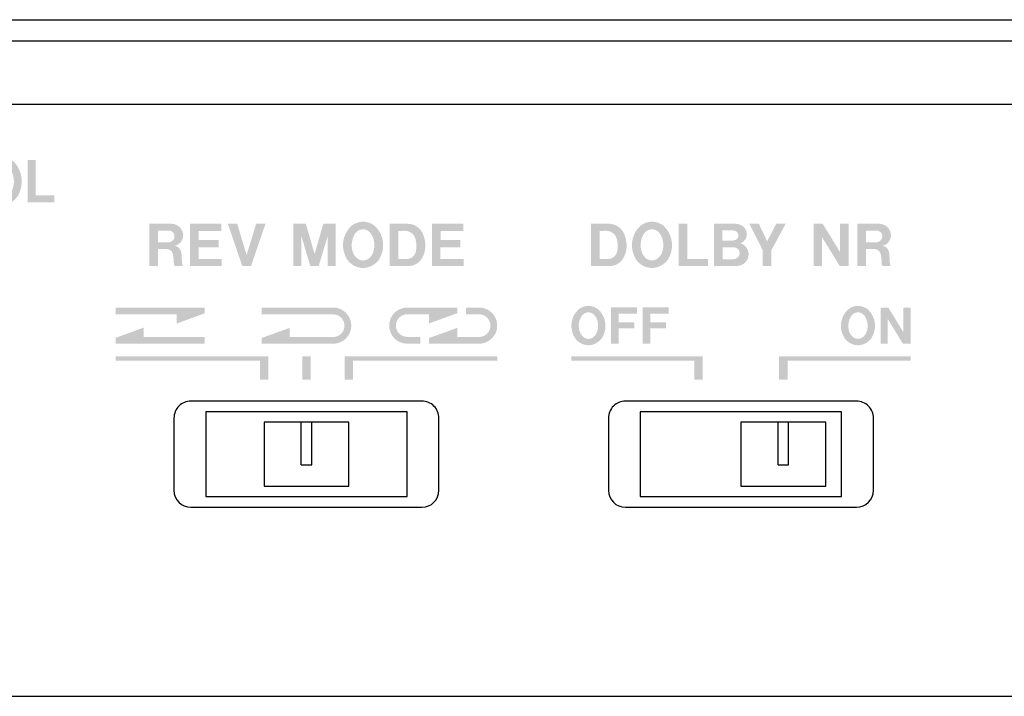
# Model space of a CAD drawing. Extents: x 6 to 186, y 55 to 220.
# Drawn here: x 84 to 101, y 171 to 183 of the extents above; entities that cross this region are included whole.
import ezdxf

# ---------------------------------------------------------------- set-up
doc = ezdxf.new("R2010")
doc.units = 0
doc.header["$MEASUREMENT"] = 0
doc.layers.add('LY_10', color=96, linetype='Continuous')

# ---------------------------------------------------------------- blocks, each defined once
blk = doc.blocks.new('AI9-BLK703')
at = {"layer": 'LY_10'}
blk.add_hatch(color=7, dxfattribs=at).paths.add_polyline_path([(1.339, 0.205), (1.339, 0.13), (-1.19, 0.13), (-1.19, -0.205), (-1.339, -0.205), (-1.339, 0.205)])
blk = doc.blocks.new('AI9-BLK702')
at = {"layer": 'LY_10'}
blk.add_hatch(color=7, dxfattribs=at).paths.add_polyline_path([(0.075, -0.205), (-0.075, -0.205), (-0.075, 0.205), (0.075, 0.205)])
blk = doc.blocks.new('AI9-BLK701')
at = {"layer": 'LY_10'}
blk.add_hatch(color=7, dxfattribs=at).paths.add_polyline_path([(1.339, 0.205), (1.339, -0.205), (1.191, -0.205), (1.191, 0.13), (-1.339, 0.13), (-1.339, 0.205)])
blk = doc.blocks.new('AI9-BLK700')
at = {"layer": 'LY_10'}
blk.add_hatch(color=7, dxfattribs=at).paths.add_polyline_path([(-1.005, 0.13), (-1.005, -0.205), (-1.153, -0.205), (-1.153, 0.205), (1.153, 0.205), (1.153, 0.13)])
blk = doc.blocks.new('AI9-BLK699')
at = {"layer": 'LY_10'}
blk.add_hatch(color=7, dxfattribs=at).paths.add_polyline_path([(1.004, 0.13), (-1.153, 0.13), (-1.153, 0.205), (1.153, 0.205), (1.153, -0.205), (1.004, -0.205)])
blk = doc.blocks.new('AI9-BLK698')
at = {"layer": 'LY_10'}
h = blk.add_hatch(color=7, dxfattribs=at)
edge = h.paths.add_edge_path()
edge.add_spline(control_points=[(-0.765, -0.317), (-0.765, -0.317), (-0.765, -0.217), (-0.765, -0.217), (-0.765, -0.217), (-0.273, -0.04), (-0.273, -0.04), (-0.273, -0.04), (-0.273, -0.199), (-0.273, -0.199), (-0.273, -0.199), (0.492, -0.199), (0.492, -0.199), (0.562, -0.199), (0.627, -0.161), (0.662, -0.099), (0.697, -0.039), (0.697, 0.037), (0.662, 0.098), (0.627, 0.159), (0.562, 0.197), (0.492, 0.197), (0.492, 0.197), (-0.765, 0.197), (-0.765, 0.197), (-0.765, 0.197), (-0.765, 0.317), (-0.765, 0.317), (-0.765, 0.317), (0.492, 0.317), (0.492, 0.317), (0.604, 0.317), (0.708, 0.256), (0.765, 0.159), (0.822, 0.061), (0.822, -0.061), (0.765, -0.159), (0.708, -0.257), (0.604, -0.317), (0.492, -0.317), (0.492, -0.317), (-0.765, -0.317), (-0.765, -0.317)], knot_values=[0, 0, 0, 0, 1, 1, 1, 2, 2, 2, 3, 3, 3, 4, 4, 4, 5, 5, 5, 6, 6, 6, 7, 7, 7, 8, 8, 8, 9, 9, 9, 10, 10, 10, 11, 11, 11, 12, 12, 12, 13, 13, 13, 14, 14, 14, 14], degree=3, periodic=0)

msp = doc.modelspace()

# ---------------------------------------------------------------- hatches: boundary and pattern name
at = {"layer": 'LY_10'}
h = msp.add_hatch(color=7, dxfattribs=at)
edge = h.paths.add_edge_path(flags=16)
edge.add_spline(control_points=[(76.797, 180.862), (76.797, 180.862), (76.797, 180.114), (76.797, 180.114), (76.797, 180.114), (76.932, 180.114), (76.932, 180.114), (76.932, 180.114), (76.932, 180.374), (76.932, 180.374), (76.932, 180.374), (77.107, 180.379), (77.107, 180.379), (77.204, 180.381), (77.286, 180.461), (77.3, 180.567), (77.307, 180.611), (77.305, 180.654), (77.293, 180.694), (77.269, 180.787), (77.195, 180.854), (77.109, 180.86), (77.08, 180.861), (77.051, 180.862), (77.022, 180.862), (77.022, 180.862), (76.797, 180.862), (76.797, 180.862)], knot_values=[0, 0, 0, 0, 1, 1, 1, 2, 2, 2, 3, 3, 3, 4, 4, 4, 5, 5, 5, 6, 6, 6, 7, 7, 7, 8, 8, 8, 9, 9, 9, 9], degree=3, periodic=0)
edge = h.paths.add_edge_path(flags=16)
edge.add_spline(control_points=[(76.932, 180.738), (76.932, 180.738), (77.059, 180.738), (77.059, 180.738), (77.094, 180.738), (77.127, 180.721), (77.148, 180.69), (77.166, 180.665), (77.174, 180.634), (77.17, 180.603), (77.167, 180.572), (77.152, 180.543), (77.13, 180.524), (77.111, 180.511), (77.09, 180.503), (77.067, 180.5), (77.067, 180.5), (76.932, 180.5), (76.932, 180.5), (76.932, 180.5), (76.932, 180.738), (76.932, 180.738)], knot_values=[0, 0, 0, 0, 1, 1, 1, 2, 2, 2, 3, 3, 3, 4, 4, 4, 5, 5, 5, 6, 6, 6, 7, 7, 7, 7], degree=3, periodic=0)
edge = h.paths.add_edge_path(flags=16)
edge.add_spline(control_points=[(77.401, 180.859), (77.401, 180.859), (77.401, 180.114), (77.401, 180.114), (77.401, 180.114), (77.54, 180.114), (77.54, 180.114), (77.54, 180.114), (77.54, 180.859), (77.54, 180.859), (77.54, 180.859), (77.401, 180.859), (77.401, 180.859)], knot_values=[0, 0, 0, 0, 1, 1, 1, 2, 2, 2, 3, 3, 3, 4, 4, 4, 4], degree=3, periodic=0)
edge = h.paths.add_edge_path(flags=16)
edge.add_spline(control_points=[(77.64, 180.861), (77.64, 180.861), (77.64, 180.731), (77.64, 180.731), (77.64, 180.731), (77.848, 180.731), (77.848, 180.731), (77.848, 180.731), (77.848, 180.114), (77.848, 180.114), (77.848, 180.114), (77.985, 180.114), (77.985, 180.114), (77.985, 180.114), (77.985, 180.731), (77.985, 180.731), (77.985, 180.731), (78.192, 180.731), (78.192, 180.731), (78.192, 180.731), (78.192, 180.861), (78.192, 180.861), (78.192, 180.861), (77.64, 180.861), (77.64, 180.861)], knot_values=[0, 0, 0, 0, 1, 1, 1, 2, 2, 2, 3, 3, 3, 4, 4, 4, 5, 5, 5, 6, 6, 6, 7, 7, 7, 8, 8, 8, 8], degree=3, periodic=0)
edge = h.paths.add_edge_path(flags=16)
edge.add_spline(control_points=[(78.816, 180.628), (78.808, 180.733), (78.746, 180.825), (78.657, 180.863), (78.571, 180.9), (78.475, 180.897), (78.391, 180.855), (78.314, 180.819), (78.255, 180.745), (78.229, 180.656), (78.2, 180.552), (78.198, 180.441), (78.225, 180.335), (78.254, 180.222), (78.334, 180.133), (78.436, 180.1), (78.503, 180.08), (78.573, 180.08), (78.639, 180.103), (78.74, 180.134), (78.812, 180.234), (78.821, 180.351), (78.821, 180.351), (78.681, 180.351), (78.681, 180.351), (78.678, 180.32), (78.666, 180.291), (78.648, 180.267), (78.616, 180.231), (78.57, 180.211), (78.524, 180.213), (78.477, 180.216), (78.434, 180.24), (78.405, 180.282), (78.38, 180.316), (78.362, 180.358), (78.353, 180.402), (78.345, 180.447), (78.342, 180.494), (78.346, 180.541), (78.349, 180.592), (78.366, 180.641), (78.392, 180.682), (78.428, 180.738), (78.488, 180.768), (78.549, 180.761), (78.615, 180.755), (78.669, 180.701), (78.68, 180.628), (78.68, 180.628), (78.816, 180.628), (78.816, 180.628)], knot_values=[0, 0, 0, 0, 1, 1, 1, 2, 2, 2, 3, 3, 3, 4, 4, 4, 5, 5, 5, 6, 6, 6, 7, 7, 7, 8, 8, 8, 9, 9, 9, 10, 10, 10, 11, 11, 11, 12, 12, 12, 13, 13, 13, 14, 14, 14, 15, 15, 15, 16, 16, 16, 17, 17, 17, 17], degree=3, periodic=0)
edge = h.paths.add_edge_path()
edge.add_spline(control_points=[(79.322, 180.862), (79.322, 180.862), (79.322, 180.57), (79.322, 180.57), (79.322, 180.57), (79.056, 180.57), (79.056, 180.57), (79.056, 180.57), (79.056, 180.861), (79.056, 180.861), (79.056, 180.861), (78.921, 180.861), (78.921, 180.861), (78.921, 180.861), (78.921, 180.114), (78.921, 180.114), (78.921, 180.114), (79.057, 180.114), (79.057, 180.114), (79.057, 180.114), (79.057, 180.443), (79.057, 180.443), (79.057, 180.443), (79.325, 180.443), (79.325, 180.443), (79.325, 180.443), (79.325, 180.117), (79.325, 180.117), (79.325, 180.117), (79.461, 180.117), (79.461, 180.117), (79.461, 180.117), (79.461, 180.862), (79.461, 180.862), (79.461, 180.862), (79.322, 180.862), (79.322, 180.862)], knot_values=[0, 0, 0, 0, 1, 1, 1, 2, 2, 2, 3, 3, 3, 4, 4, 4, 5, 5, 5, 6, 6, 6, 7, 7, 7, 8, 8, 8, 9, 9, 9, 10, 10, 10, 11, 11, 11, 12, 12, 12, 12], degree=3, periodic=0)
edge = h.paths.add_edge_path(flags=16)
edge.add_spline(control_points=[(80.552, 180.628), (80.545, 180.733), (80.483, 180.825), (80.394, 180.863), (80.307, 180.9), (80.211, 180.897), (80.128, 180.855), (80.05, 180.819), (79.991, 180.745), (79.966, 180.656), (79.936, 180.552), (79.934, 180.441), (79.962, 180.335), (79.99, 180.222), (80.071, 180.133), (80.174, 180.1), (80.24, 180.08), (80.309, 180.08), (80.375, 180.103), (80.476, 180.134), (80.549, 180.234), (80.557, 180.351), (80.557, 180.351), (80.418, 180.351), (80.418, 180.351), (80.415, 180.32), (80.403, 180.291), (80.385, 180.267), (80.352, 180.231), (80.307, 180.211), (80.26, 180.213), (80.214, 180.216), (80.17, 180.24), (80.142, 180.282), (80.116, 180.316), (80.098, 180.358), (80.09, 180.402), (80.082, 180.447), (80.079, 180.494), (80.083, 180.541), (80.087, 180.592), (80.103, 180.641), (80.129, 180.682), (80.165, 180.738), (80.225, 180.768), (80.286, 180.761), (80.352, 180.755), (80.406, 180.701), (80.417, 180.628), (80.417, 180.628), (80.552, 180.628), (80.552, 180.628)], knot_values=[0, 0, 0, 0, 1, 1, 1, 2, 2, 2, 3, 3, 3, 4, 4, 4, 5, 5, 5, 6, 6, 6, 7, 7, 7, 8, 8, 8, 9, 9, 9, 10, 10, 10, 11, 11, 11, 12, 12, 12, 13, 13, 13, 14, 14, 14, 15, 15, 15, 16, 16, 16, 17, 17, 17, 17], degree=3, periodic=0)
edge = h.paths.add_edge_path(flags=16)
edge.add_spline(control_points=[(81.201, 180.229), (81.309, 180.414), (81.285, 180.66), (81.142, 180.815), (81.088, 180.864), (81.022, 180.892), (80.951, 180.894), (80.882, 180.892), (80.814, 180.864), (80.761, 180.815), (80.618, 180.66), (80.593, 180.414), (80.702, 180.229), (80.759, 180.138), (80.852, 180.084), (80.951, 180.082), (81.05, 180.084), (81.144, 180.138), (81.201, 180.229)], knot_values=[0, 0, 0, 0, 1, 1, 1, 2, 2, 2, 3, 3, 3, 4, 4, 4, 5, 5, 5, 6, 6, 6, 6], degree=3, periodic=0)
edge = h.paths.add_edge_path()
edge.add_spline(control_points=[(81.112, 180.359), (81.102, 180.331), (81.089, 180.305), (81.072, 180.28), (81.043, 180.24), (80.999, 180.215), (80.951, 180.213), (80.904, 180.215), (80.859, 180.24), (80.831, 180.28), (80.813, 180.305), (80.8, 180.331), (80.791, 180.359), (80.756, 180.469), (80.77, 180.59), (80.827, 180.688), (80.856, 180.732), (80.902, 180.76), (80.951, 180.762), (81.001, 180.76), (81.047, 180.732), (81.076, 180.688), (81.133, 180.59), (81.147, 180.469), (81.112, 180.359)], knot_values=[0, 0, 0, 0, 1, 1, 1, 2, 2, 2, 3, 3, 3, 4, 4, 4, 5, 5, 5, 6, 6, 6, 7, 7, 7, 8, 8, 8, 8], degree=3, periodic=0)
edge = h.paths.add_edge_path(flags=16)
edge.add_spline(control_points=[(81.372, 180.861), (81.372, 180.861), (81.372, 180.114), (81.372, 180.114), (81.372, 180.114), (81.507, 180.114), (81.507, 180.114), (81.507, 180.114), (81.507, 180.62), (81.507, 180.62), (81.507, 180.62), (81.787, 180.116), (81.787, 180.116), (81.787, 180.116), (81.928, 180.116), (81.928, 180.116), (81.928, 180.116), (81.928, 180.86), (81.928, 180.86), (81.928, 180.86), (81.793, 180.86), (81.793, 180.86), (81.793, 180.86), (81.793, 180.358), (81.793, 180.358), (81.793, 180.358), (81.515, 180.861), (81.515, 180.861), (81.515, 180.861), (81.372, 180.861), (81.372, 180.861)], knot_values=[0, 0, 0, 0, 1, 1, 1, 2, 2, 2, 3, 3, 3, 4, 4, 4, 5, 5, 5, 6, 6, 6, 7, 7, 7, 8, 8, 8, 9, 9, 9, 10, 10, 10, 10], degree=3, periodic=0)
edge = h.paths.add_edge_path(flags=16)
edge.add_spline(control_points=[(82.028, 180.861), (82.028, 180.861), (82.028, 180.731), (82.028, 180.731), (82.028, 180.731), (82.235, 180.731), (82.235, 180.731), (82.235, 180.731), (82.235, 180.114), (82.235, 180.114), (82.235, 180.114), (82.372, 180.114), (82.372, 180.114), (82.372, 180.114), (82.372, 180.731), (82.372, 180.731), (82.372, 180.731), (82.58, 180.731), (82.58, 180.731), (82.58, 180.731), (82.58, 180.861), (82.58, 180.861), (82.58, 180.861), (82.028, 180.861), (82.028, 180.861)], knot_values=[0, 0, 0, 0, 1, 1, 1, 2, 2, 2, 3, 3, 3, 4, 4, 4, 5, 5, 5, 6, 6, 6, 7, 7, 7, 8, 8, 8, 8], degree=3, periodic=0)
edge = h.paths.add_edge_path(flags=16)
edge.add_spline(control_points=[(82.674, 180.861), (82.674, 180.861), (82.674, 180.114), (82.674, 180.114), (82.674, 180.114), (82.812, 180.114), (82.812, 180.114), (82.812, 180.114), (82.812, 180.416), (82.812, 180.416), (82.812, 180.416), (82.908, 180.416), (82.908, 180.416), (82.931, 180.416), (82.955, 180.412), (82.977, 180.408), (83.013, 180.396), (83.04, 180.364), (83.047, 180.322), (83.055, 180.272), (83.06, 180.223), (83.06, 180.172), (83.061, 180.153), (83.066, 180.132), (83.075, 180.115), (83.075, 180.115), (83.204, 180.115), (83.204, 180.115), (83.196, 180.132), (83.192, 180.152), (83.19, 180.171), (83.19, 180.171), (83.184, 180.284), (83.184, 180.284), (83.184, 180.31), (83.182, 180.335), (83.177, 180.36), (83.169, 180.42), (83.124, 180.466), (83.07, 180.472), (83.145, 180.486), (83.201, 180.555), (83.207, 180.639), (83.214, 180.744), (83.146, 180.839), (83.053, 180.854), (83.023, 180.86), (82.993, 180.861), (82.963, 180.861), (82.963, 180.861), (82.674, 180.861), (82.674, 180.861)], knot_values=[0, 0, 0, 0, 1, 1, 1, 2, 2, 2, 3, 3, 3, 4, 4, 4, 5, 5, 5, 6, 6, 6, 7, 7, 7, 8, 8, 8, 9, 9, 9, 10, 10, 10, 11, 11, 11, 12, 12, 12, 13, 13, 13, 14, 14, 14, 15, 15, 15, 16, 16, 16, 17, 17, 17, 17], degree=3, periodic=0)
edge = h.paths.add_edge_path(flags=16)
edge.add_spline(control_points=[(82.811, 180.739), (82.811, 180.739), (82.982, 180.739), (82.982, 180.739), (83.015, 180.738), (83.046, 180.718), (83.062, 180.683), (83.077, 180.65), (83.074, 180.611), (83.055, 180.579), (83.035, 180.549), (83.004, 180.531), (82.97, 180.531), (82.97, 180.531), (82.811, 180.531), (82.811, 180.531), (82.811, 180.531), (82.811, 180.739), (82.811, 180.739)], knot_values=[0, 0, 0, 0, 1, 1, 1, 2, 2, 2, 3, 3, 3, 4, 4, 4, 5, 5, 5, 6, 6, 6, 6], degree=3, periodic=0)
edge = h.paths.add_edge_path(flags=16)
edge.add_spline(control_points=[(83.861, 180.229), (83.97, 180.414), (83.945, 180.66), (83.803, 180.815), (83.749, 180.864), (83.681, 180.892), (83.612, 180.894), (83.542, 180.892), (83.474, 180.864), (83.42, 180.815), (83.278, 180.66), (83.254, 180.414), (83.361, 180.229), (83.419, 180.138), (83.512, 180.084), (83.612, 180.082), (83.711, 180.084), (83.804, 180.138), (83.861, 180.229)], knot_values=[0, 0, 0, 0, 1, 1, 1, 2, 2, 2, 3, 3, 3, 4, 4, 4, 5, 5, 5, 6, 6, 6, 6], degree=3, periodic=0)
edge = h.paths.add_edge_path()
edge.add_spline(control_points=[(83.772, 180.359), (83.763, 180.331), (83.749, 180.305), (83.733, 180.28), (83.703, 180.24), (83.659, 180.215), (83.612, 180.213), (83.563, 180.215), (83.52, 180.24), (83.49, 180.28), (83.474, 180.305), (83.46, 180.331), (83.451, 180.359), (83.416, 180.469), (83.43, 180.59), (83.487, 180.688), (83.516, 180.732), (83.562, 180.76), (83.612, 180.762), (83.661, 180.76), (83.707, 180.732), (83.736, 180.688), (83.793, 180.59), (83.807, 180.469), (83.772, 180.359)], knot_values=[0, 0, 0, 0, 1, 1, 1, 2, 2, 2, 3, 3, 3, 4, 4, 4, 5, 5, 5, 6, 6, 6, 7, 7, 7, 8, 8, 8, 8], degree=3, periodic=0)
edge = h.paths.add_edge_path()
edge.add_spline(control_points=[(84.032, 180.861), (84.032, 180.861), (84.032, 180.114), (84.032, 180.114), (84.032, 180.114), (84.499, 180.114), (84.499, 180.114), (84.499, 180.114), (84.499, 180.24), (84.499, 180.24), (84.499, 180.24), (84.171, 180.24), (84.171, 180.24), (84.171, 180.24), (84.171, 180.861), (84.171, 180.861), (84.171, 180.861), (84.032, 180.861), (84.032, 180.861)], knot_values=[0, 0, 0, 0, 1, 1, 1, 2, 2, 2, 3, 3, 3, 4, 4, 4, 5, 5, 5, 6, 6, 6, 6], degree=3, periodic=0)
h = msp.add_hatch(color=7, dxfattribs=at)
edge = h.paths.add_edge_path(flags=16)
edge.add_spline(control_points=[(86.169, 179.742), (86.169, 179.742), (86.169, 178.996), (86.169, 178.996), (86.169, 178.996), (86.322, 178.996), (86.322, 178.996), (86.322, 178.996), (86.322, 179.298), (86.322, 179.298), (86.322, 179.298), (86.429, 179.298), (86.429, 179.298), (86.454, 179.297), (86.48, 179.295), (86.505, 179.29), (86.545, 179.278), (86.575, 179.245), (86.582, 179.205), (86.591, 179.154), (86.597, 179.105), (86.598, 179.053), (86.599, 179.034), (86.604, 179.015), (86.614, 178.997), (86.614, 178.997), (86.757, 178.997), (86.757, 178.997), (86.749, 179.015), (86.745, 179.032), (86.743, 179.052), (86.743, 179.052), (86.735, 179.165), (86.735, 179.165), (86.735, 179.191), (86.733, 179.216), (86.728, 179.241), (86.718, 179.302), (86.669, 179.347), (86.609, 179.353), (86.692, 179.367), (86.755, 179.436), (86.761, 179.52), (86.768, 179.626), (86.693, 179.719), (86.589, 179.735), (86.556, 179.741), (86.522, 179.743), (86.489, 179.742), (86.489, 179.742), (86.169, 179.742), (86.169, 179.742)], knot_values=[0, 0, 0, 0, 1, 1, 1, 2, 2, 2, 3, 3, 3, 4, 4, 4, 5, 5, 5, 6, 6, 6, 7, 7, 7, 8, 8, 8, 9, 9, 9, 10, 10, 10, 11, 11, 11, 12, 12, 12, 13, 13, 13, 14, 14, 14, 15, 15, 15, 16, 16, 16, 17, 17, 17, 17], degree=3, periodic=0)
edge = h.paths.add_edge_path()
edge.add_spline(control_points=[(86.322, 179.621), (86.322, 179.621), (86.51, 179.621), (86.51, 179.621), (86.548, 179.62), (86.582, 179.599), (86.599, 179.564), (86.616, 179.532), (86.613, 179.491), (86.591, 179.46), (86.569, 179.431), (86.535, 179.412), (86.498, 179.412), (86.498, 179.412), (86.322, 179.412), (86.322, 179.412), (86.322, 179.412), (86.322, 179.621), (86.322, 179.621)], knot_values=[0, 0, 0, 0, 1, 1, 1, 2, 2, 2, 3, 3, 3, 4, 4, 4, 5, 5, 5, 6, 6, 6, 6], degree=3, periodic=0)
edge = h.paths.add_edge_path(flags=16)
edge.add_spline(control_points=[(86.884, 179.741), (86.884, 179.741), (86.884, 178.996), (86.884, 178.996), (86.884, 178.996), (87.439, 178.996), (87.439, 178.996), (87.439, 178.996), (87.439, 179.121), (87.439, 179.121), (87.439, 179.121), (87.035, 179.121), (87.035, 179.121), (87.035, 179.121), (87.035, 179.325), (87.035, 179.325), (87.035, 179.325), (87.384, 179.325), (87.384, 179.325), (87.384, 179.325), (87.384, 179.452), (87.384, 179.452), (87.384, 179.452), (87.036, 179.452), (87.036, 179.452), (87.036, 179.452), (87.036, 179.614), (87.036, 179.614), (87.036, 179.614), (87.434, 179.614), (87.434, 179.614), (87.434, 179.614), (87.434, 179.741), (87.434, 179.741), (87.434, 179.741), (86.884, 179.741), (86.884, 179.741)], knot_values=[0, 0, 0, 0, 1, 1, 1, 2, 2, 2, 3, 3, 3, 4, 4, 4, 5, 5, 5, 6, 6, 6, 7, 7, 7, 8, 8, 8, 9, 9, 9, 10, 10, 10, 11, 11, 11, 12, 12, 12, 12], degree=3, periodic=0)
edge = h.paths.add_edge_path(flags=16)
edge.add_spline(control_points=[(87.547, 179.741), (87.547, 179.741), (87.8, 178.996), (87.8, 178.996), (87.8, 178.996), (87.876, 178.996), (87.876, 178.996), (87.876, 178.996), (87.953, 178.996), (87.953, 178.996), (87.953, 178.996), (88.207, 179.741), (88.207, 179.741), (88.207, 179.741), (88.043, 179.741), (88.043, 179.741), (88.043, 179.741), (87.876, 179.189), (87.876, 179.189), (87.876, 179.189), (87.71, 179.741), (87.71, 179.741), (87.71, 179.741), (87.547, 179.741), (87.547, 179.741)], knot_values=[0, 0, 0, 0, 1, 1, 1, 2, 2, 2, 3, 3, 3, 4, 4, 4, 5, 5, 5, 6, 6, 6, 7, 7, 7, 8, 8, 8, 8], degree=3, periodic=0)
edge = h.paths.add_edge_path(flags=16)
edge.add_spline(control_points=[(88.697, 179.743), (88.697, 179.743), (88.697, 178.996), (88.697, 178.996), (88.697, 178.996), (88.836, 178.996), (88.836, 178.996), (88.836, 178.996), (88.836, 179.53), (88.836, 179.53), (88.836, 179.53), (88.993, 178.996), (88.993, 178.996), (88.993, 178.996), (89.141, 178.996), (89.141, 178.996), (89.141, 178.996), (89.301, 179.531), (89.301, 179.531), (89.301, 179.531), (89.301, 178.997), (89.301, 178.997), (89.301, 178.997), (89.441, 178.997), (89.441, 178.997), (89.441, 178.997), (89.441, 179.742), (89.441, 179.742), (89.441, 179.742), (89.223, 179.742), (89.223, 179.742), (89.223, 179.742), (89.069, 179.208), (89.069, 179.208), (89.069, 179.208), (88.914, 179.743), (88.914, 179.743), (88.914, 179.743), (88.697, 179.743), (88.697, 179.743)], knot_values=[0, 0, 0, 0, 1, 1, 1, 2, 2, 2, 3, 3, 3, 4, 4, 4, 5, 5, 5, 6, 6, 6, 7, 7, 7, 8, 8, 8, 9, 9, 9, 10, 10, 10, 11, 11, 11, 12, 12, 12, 13, 13, 13, 13], degree=3, periodic=0)
edge = h.paths.add_edge_path(flags=16)
edge.add_spline(control_points=[(90.198, 179.109), (90.318, 179.296), (90.291, 179.542), (90.132, 179.696), (90.073, 179.746), (89.998, 179.775), (89.92, 179.776), (89.842, 179.775), (89.767, 179.746), (89.708, 179.696), (89.549, 179.542), (89.522, 179.297), (89.642, 179.109), (89.706, 179.02), (89.809, 178.965), (89.92, 178.964), (90.03, 178.965), (90.134, 179.02), (90.198, 179.109)], knot_values=[0, 0, 0, 0, 1, 1, 1, 2, 2, 2, 3, 3, 3, 4, 4, 4, 5, 5, 5, 6, 6, 6, 6], degree=3, periodic=0)
edge = h.paths.add_edge_path()
edge.add_spline(control_points=[(90.098, 179.24), (90.088, 179.213), (90.073, 179.186), (90.054, 179.162), (90.022, 179.121), (89.972, 179.096), (89.92, 179.094), (89.867, 179.096), (89.818, 179.121), (89.785, 179.162), (89.766, 179.186), (89.752, 179.213), (89.741, 179.24), (89.703, 179.35), (89.719, 179.471), (89.782, 179.57), (89.814, 179.614), (89.865, 179.641), (89.92, 179.643), (89.975, 179.641), (90.026, 179.614), (90.058, 179.57), (90.122, 179.471), (90.136, 179.35), (90.098, 179.24)], knot_values=[0, 0, 0, 0, 1, 1, 1, 2, 2, 2, 3, 3, 3, 4, 4, 4, 5, 5, 5, 6, 6, 6, 7, 7, 7, 8, 8, 8, 8], degree=3, periodic=0)
edge = h.paths.add_edge_path(flags=16)
edge.add_spline(control_points=[(90.387, 179.739), (90.387, 179.739), (90.387, 178.996), (90.387, 178.996), (90.387, 178.996), (90.718, 178.996), (90.718, 178.996), (90.796, 178.998), (90.871, 179.032), (90.923, 179.092), (90.958, 179.135), (90.984, 179.184), (90.998, 179.237), (91.026, 179.349), (91.014, 179.468), (90.965, 179.573), (90.916, 179.676), (90.811, 179.741), (90.697, 179.739), (90.697, 179.739), (90.387, 179.739), (90.387, 179.739)], knot_values=[0, 0, 0, 0, 1, 1, 1, 2, 2, 2, 3, 3, 3, 4, 4, 4, 5, 5, 5, 6, 6, 6, 7, 7, 7, 7], degree=3, periodic=0)
edge = h.paths.add_edge_path()
edge.add_spline(control_points=[(90.539, 179.12), (90.539, 179.12), (90.539, 179.615), (90.539, 179.615), (90.539, 179.615), (90.62, 179.615), (90.62, 179.615), (90.647, 179.618), (90.674, 179.615), (90.7, 179.61), (90.761, 179.597), (90.812, 179.552), (90.833, 179.493), (90.86, 179.414), (90.864, 179.327), (90.845, 179.246), (90.826, 179.172), (90.761, 179.121), (90.687, 179.12), (90.687, 179.12), (90.539, 179.12), (90.539, 179.12)], knot_values=[0, 0, 0, 0, 1, 1, 1, 2, 2, 2, 3, 3, 3, 4, 4, 4, 5, 5, 5, 6, 6, 6, 7, 7, 7, 7], degree=3, periodic=0)
edge = h.paths.add_edge_path(flags=16)
edge.add_spline(control_points=[(91.128, 179.741), (91.128, 179.741), (91.128, 178.996), (91.128, 178.996), (91.128, 178.996), (91.683, 178.996), (91.683, 178.996), (91.683, 178.996), (91.683, 179.121), (91.683, 179.121), (91.683, 179.121), (91.279, 179.121), (91.279, 179.121), (91.279, 179.121), (91.279, 179.325), (91.279, 179.325), (91.279, 179.325), (91.628, 179.325), (91.628, 179.325), (91.628, 179.325), (91.628, 179.452), (91.628, 179.452), (91.628, 179.452), (91.28, 179.452), (91.28, 179.452), (91.28, 179.452), (91.28, 179.614), (91.28, 179.614), (91.28, 179.614), (91.678, 179.614), (91.678, 179.614), (91.678, 179.614), (91.678, 179.741), (91.678, 179.741), (91.678, 179.741), (91.128, 179.741), (91.128, 179.741)], knot_values=[0, 0, 0, 0, 1, 1, 1, 2, 2, 2, 3, 3, 3, 4, 4, 4, 5, 5, 5, 6, 6, 6, 7, 7, 7, 8, 8, 8, 9, 9, 9, 10, 10, 10, 11, 11, 11, 12, 12, 12, 12], degree=3, periodic=0)
h = msp.add_hatch(color=7, dxfattribs=at)
edge = h.paths.add_edge_path(flags=16)
edge.add_spline(control_points=[(93.92, 179.739), (93.92, 179.739), (93.92, 178.996), (93.92, 178.996), (93.92, 178.996), (94.251, 178.996), (94.251, 178.996), (94.329, 178.998), (94.404, 179.032), (94.456, 179.092), (94.491, 179.135), (94.517, 179.184), (94.531, 179.237), (94.559, 179.349), (94.547, 179.468), (94.497, 179.573), (94.448, 179.676), (94.344, 179.741), (94.23, 179.739), (94.23, 179.739), (93.92, 179.739), (93.92, 179.739)], knot_values=[0, 0, 0, 0, 1, 1, 1, 2, 2, 2, 3, 3, 3, 4, 4, 4, 5, 5, 5, 6, 6, 6, 7, 7, 7, 7], degree=3, periodic=0)
edge = h.paths.add_edge_path()
edge.add_spline(control_points=[(94.072, 179.12), (94.072, 179.12), (94.072, 179.615), (94.072, 179.615), (94.072, 179.615), (94.152, 179.615), (94.152, 179.615), (94.18, 179.618), (94.207, 179.615), (94.233, 179.61), (94.294, 179.597), (94.345, 179.552), (94.366, 179.493), (94.393, 179.414), (94.397, 179.327), (94.378, 179.246), (94.358, 179.172), (94.294, 179.121), (94.219, 179.12), (94.219, 179.12), (94.072, 179.12), (94.072, 179.12)], knot_values=[0, 0, 0, 0, 1, 1, 1, 2, 2, 2, 3, 3, 3, 4, 4, 4, 5, 5, 5, 6, 6, 6, 7, 7, 7, 7], degree=3, periodic=0)
edge = h.paths.add_edge_path(flags=16)
edge.add_spline(control_points=[(95.269, 179.109), (95.389, 179.297), (95.361, 179.542), (95.203, 179.696), (95.144, 179.746), (95.069, 179.775), (94.991, 179.776), (94.914, 179.775), (94.838, 179.746), (94.779, 179.696), (94.621, 179.542), (94.593, 179.296), (94.713, 179.109), (94.777, 179.02), (94.88, 178.965), (94.991, 178.964), (95.101, 178.965), (95.204, 179.02), (95.269, 179.109)], knot_values=[0, 0, 0, 0, 1, 1, 1, 2, 2, 2, 3, 3, 3, 4, 4, 4, 5, 5, 5, 6, 6, 6, 6], degree=3, periodic=0)
edge = h.paths.add_edge_path()
edge.add_spline(control_points=[(95.169, 179.24), (95.159, 179.213), (95.144, 179.186), (95.125, 179.162), (95.092, 179.121), (95.043, 179.096), (94.991, 179.094), (94.939, 179.096), (94.889, 179.121), (94.857, 179.162), (94.838, 179.186), (94.823, 179.213), (94.813, 179.24), (94.775, 179.35), (94.789, 179.471), (94.853, 179.57), (94.885, 179.614), (94.936, 179.641), (94.991, 179.643), (95.046, 179.641), (95.097, 179.614), (95.129, 179.57), (95.193, 179.471), (95.208, 179.35), (95.169, 179.24)], knot_values=[0, 0, 0, 0, 1, 1, 1, 2, 2, 2, 3, 3, 3, 4, 4, 4, 5, 5, 5, 6, 6, 6, 7, 7, 7, 8, 8, 8, 8], degree=3, periodic=0)
edge = h.paths.add_edge_path(flags=16)
edge.add_spline(control_points=[(95.459, 179.742), (95.459, 179.742), (95.459, 178.996), (95.459, 178.996), (95.459, 178.996), (95.977, 178.996), (95.977, 178.996), (95.977, 178.996), (95.977, 179.121), (95.977, 179.121), (95.977, 179.121), (95.613, 179.121), (95.613, 179.121), (95.613, 179.121), (95.613, 179.742), (95.613, 179.742), (95.613, 179.742), (95.459, 179.742), (95.459, 179.742)], knot_values=[0, 0, 0, 0, 1, 1, 1, 2, 2, 2, 3, 3, 3, 4, 4, 4, 5, 5, 5, 6, 6, 6, 6], degree=3, periodic=0)
edge = h.paths.add_edge_path(flags=16)
edge.add_spline(control_points=[(96.081, 179.741), (96.081, 179.741), (96.081, 178.996), (96.081, 178.996), (96.081, 178.996), (96.445, 178.996), (96.445, 178.996), (96.475, 178.998), (96.505, 179.001), (96.535, 179.007), (96.622, 179.029), (96.685, 179.108), (96.687, 179.199), (96.689, 179.291), (96.63, 179.37), (96.543, 179.397), (96.587, 179.412), (96.622, 179.445), (96.641, 179.485), (96.661, 179.526), (96.662, 179.575), (96.645, 179.618), (96.623, 179.675), (96.574, 179.716), (96.514, 179.73), (96.475, 179.739), (96.436, 179.742), (96.396, 179.741), (96.396, 179.741), (96.081, 179.741), (96.081, 179.741)], knot_values=[0, 0, 0, 0, 1, 1, 1, 2, 2, 2, 3, 3, 3, 4, 4, 4, 5, 5, 5, 6, 6, 6, 7, 7, 7, 8, 8, 8, 9, 9, 9, 10, 10, 10, 10], degree=3, periodic=0)
edge = h.paths.add_edge_path()
edge.add_spline(control_points=[(96.23, 179.114), (96.23, 179.114), (96.23, 179.327), (96.23, 179.327), (96.23, 179.327), (96.421, 179.327), (96.421, 179.327), (96.435, 179.327), (96.448, 179.324), (96.461, 179.319), (96.503, 179.304), (96.53, 179.264), (96.529, 179.221), (96.528, 179.175), (96.499, 179.137), (96.456, 179.124), (96.423, 179.117), (96.391, 179.113), (96.357, 179.114), (96.357, 179.114), (96.23, 179.114), (96.23, 179.114)], knot_values=[0, 0, 0, 0, 1, 1, 1, 2, 2, 2, 3, 3, 3, 4, 4, 4, 5, 5, 5, 6, 6, 6, 7, 7, 7, 7], degree=3, periodic=0)
edge = h.paths.add_edge_path(flags=16)
edge.add_spline(control_points=[(96.227, 179.441), (96.227, 179.441), (96.227, 179.623), (96.227, 179.623), (96.227, 179.623), (96.389, 179.623), (96.389, 179.623), (96.404, 179.623), (96.42, 179.622), (96.437, 179.619), (96.477, 179.612), (96.507, 179.577), (96.508, 179.536), (96.508, 179.493), (96.48, 179.458), (96.439, 179.449), (96.416, 179.444), (96.391, 179.441), (96.367, 179.441), (96.367, 179.441), (96.227, 179.441), (96.227, 179.441)], knot_values=[0, 0, 0, 0, 1, 1, 1, 2, 2, 2, 3, 3, 3, 4, 4, 4, 5, 5, 5, 6, 6, 6, 7, 7, 7, 7], degree=3, periodic=0)
edge = h.paths.add_edge_path(flags=16)
edge.add_spline(control_points=[(96.698, 179.742), (96.698, 179.742), (96.934, 179.281), (96.934, 179.281), (96.934, 179.281), (96.934, 178.996), (96.934, 178.996), (96.934, 178.996), (97.088, 178.996), (97.088, 178.996), (97.088, 178.996), (97.088, 179.278), (97.088, 179.278), (97.088, 179.278), (97.339, 179.741), (97.339, 179.741), (97.339, 179.741), (97.173, 179.741), (97.173, 179.741), (97.173, 179.741), (97.013, 179.431), (97.013, 179.431), (97.013, 179.431), (96.866, 179.742), (96.866, 179.742), (96.866, 179.742), (96.698, 179.742), (96.698, 179.742)], knot_values=[0, 0, 0, 0, 1, 1, 1, 2, 2, 2, 3, 3, 3, 4, 4, 4, 5, 5, 5, 6, 6, 6, 7, 7, 7, 8, 8, 8, 9, 9, 9, 9], degree=3, periodic=0)
edge = h.paths.add_edge_path(flags=16)
edge.add_spline(control_points=[(97.827, 179.742), (97.827, 179.742), (97.827, 178.996), (97.827, 178.996), (97.827, 178.996), (97.977, 178.996), (97.977, 178.996), (97.977, 178.996), (97.977, 179.502), (97.977, 179.502), (97.977, 179.502), (98.288, 178.998), (98.288, 178.998), (98.288, 178.998), (98.444, 178.998), (98.444, 178.998), (98.444, 178.998), (98.444, 179.742), (98.444, 179.742), (98.444, 179.742), (98.294, 179.742), (98.294, 179.742), (98.294, 179.742), (98.294, 179.24), (98.294, 179.24), (98.294, 179.24), (97.986, 179.742), (97.986, 179.742), (97.986, 179.742), (97.827, 179.742), (97.827, 179.742)], knot_values=[0, 0, 0, 0, 1, 1, 1, 2, 2, 2, 3, 3, 3, 4, 4, 4, 5, 5, 5, 6, 6, 6, 7, 7, 7, 8, 8, 8, 9, 9, 9, 10, 10, 10, 10], degree=3, periodic=0)
edge = h.paths.add_edge_path(flags=16)
edge.add_spline(control_points=[(98.593, 179.742), (98.593, 179.742), (98.593, 178.996), (98.593, 178.996), (98.593, 178.996), (98.746, 178.996), (98.746, 178.996), (98.746, 178.996), (98.746, 179.298), (98.746, 179.298), (98.746, 179.298), (98.853, 179.298), (98.853, 179.298), (98.879, 179.297), (98.905, 179.295), (98.93, 179.29), (98.969, 179.278), (98.999, 179.245), (99.006, 179.205), (99.016, 179.154), (99.022, 179.105), (99.022, 179.053), (99.023, 179.034), (99.029, 179.015), (99.038, 178.997), (99.038, 178.997), (99.182, 178.997), (99.182, 178.997), (99.173, 179.015), (99.169, 179.032), (99.167, 179.052), (99.167, 179.052), (99.16, 179.165), (99.16, 179.165), (99.159, 179.191), (99.157, 179.216), (99.152, 179.241), (99.142, 179.302), (99.094, 179.347), (99.033, 179.353), (99.116, 179.367), (99.179, 179.436), (99.185, 179.52), (99.193, 179.626), (99.118, 179.719), (99.013, 179.735), (98.98, 179.741), (98.947, 179.743), (98.913, 179.742), (98.913, 179.742), (98.593, 179.742), (98.593, 179.742)], knot_values=[0, 0, 0, 0, 1, 1, 1, 2, 2, 2, 3, 3, 3, 4, 4, 4, 5, 5, 5, 6, 6, 6, 7, 7, 7, 8, 8, 8, 9, 9, 9, 10, 10, 10, 11, 11, 11, 12, 12, 12, 13, 13, 13, 14, 14, 14, 15, 15, 15, 16, 16, 16, 17, 17, 17, 17], degree=3, periodic=0)
edge = h.paths.add_edge_path(flags=16)
edge.add_spline(control_points=[(98.746, 179.621), (98.746, 179.621), (98.934, 179.621), (98.934, 179.621), (98.973, 179.62), (99.006, 179.599), (99.024, 179.564), (99.04, 179.532), (99.038, 179.491), (99.016, 179.46), (98.993, 179.431), (98.959, 179.412), (98.922, 179.412), (98.922, 179.412), (98.746, 179.412), (98.746, 179.412), (98.746, 179.412), (98.746, 179.621), (98.746, 179.621)], knot_values=[0, 0, 0, 0, 1, 1, 1, 2, 2, 2, 3, 3, 3, 4, 4, 4, 5, 5, 5, 6, 6, 6, 6], degree=3, periodic=0)
h = msp.add_hatch(color=7, dxfattribs=at)
edge = h.paths.add_edge_path(flags=16)
edge.add_spline(control_points=[(87.14, 177.635), (87.14, 177.635), (87.14, 177.753), (87.14, 177.753), (87.14, 177.753), (86.07, 177.753), (86.07, 177.753), (86.07, 177.753), (86.07, 177.917), (86.07, 177.917), (86.07, 177.917), (85.577, 177.737), (85.577, 177.737), (85.577, 177.737), (85.577, 177.635), (85.577, 177.635), (85.577, 177.635), (87.14, 177.635), (87.14, 177.635)], knot_values=[0, 0, 0, 0, 1, 1, 1, 2, 2, 2, 3, 3, 3, 4, 4, 4, 5, 5, 5, 6, 6, 6, 6], degree=3, periodic=0)
edge = h.paths.add_edge_path(flags=16)
edge.add_spline(control_points=[(87.14, 178.169), (87.14, 178.169), (87.14, 178.269), (87.14, 178.269), (87.14, 178.269), (85.577, 178.269), (85.577, 178.269), (85.577, 178.269), (85.577, 178.151), (85.577, 178.151), (85.577, 178.151), (86.649, 178.151), (86.649, 178.151), (86.649, 178.151), (86.649, 177.988), (86.649, 177.988), (86.649, 177.988), (87.14, 178.169), (87.14, 178.169)], knot_values=[0, 0, 0, 0, 1, 1, 1, 2, 2, 2, 3, 3, 3, 4, 4, 4, 5, 5, 5, 6, 6, 6, 6], degree=3, periodic=0)
h = msp.add_hatch(color=7, dxfattribs=at)
edge = h.paths.add_edge_path()
edge.add_spline(control_points=[(91.572, 177.753), (91.572, 177.753), (91.572, 177.912), (91.572, 177.912), (91.572, 177.912), (91.08, 177.735), (91.08, 177.735), (91.08, 177.735), (91.08, 177.635), (91.08, 177.635), (91.08, 177.635), (91.958, 177.635), (91.958, 177.635), (92.071, 177.635), (92.175, 177.696), (92.232, 177.793), (92.288, 177.891), (92.288, 178.013), (92.232, 178.111), (92.175, 178.208), (92.071, 178.269), (91.958, 178.269), (91.958, 178.269), (91.726, 178.269), (91.726, 178.269), (91.726, 178.269), (91.726, 178.149), (91.726, 178.149), (91.726, 178.149), (91.958, 178.149), (91.958, 178.149), (92.029, 178.149), (92.094, 178.112), (92.129, 178.05), (92.164, 177.989), (92.164, 177.913), (92.129, 177.853), (92.094, 177.791), (92.029, 177.753), (91.958, 177.753), (91.958, 177.753), (91.572, 177.753), (91.572, 177.753)], knot_values=[0, 0, 0, 0, 1, 1, 1, 2, 2, 2, 3, 3, 3, 4, 4, 4, 5, 5, 5, 6, 6, 6, 7, 7, 7, 8, 8, 8, 9, 9, 9, 10, 10, 10, 11, 11, 11, 12, 12, 12, 13, 13, 13, 14, 14, 14, 14], degree=3, periodic=0)
edge = h.paths.add_edge_path(flags=16)
edge.add_spline(control_points=[(91.08, 177.991), (91.08, 177.991), (91.572, 178.169), (91.572, 178.169), (91.572, 178.169), (91.572, 178.269), (91.572, 178.269), (91.572, 178.269), (90.694, 178.269), (90.694, 178.269), (90.519, 178.269), (90.378, 178.128), (90.378, 177.952), (90.378, 177.777), (90.519, 177.635), (90.694, 177.635), (90.694, 177.635), (90.925, 177.635), (90.925, 177.635), (90.925, 177.635), (90.925, 177.755), (90.925, 177.755), (90.925, 177.755), (90.694, 177.755), (90.694, 177.755), (90.585, 177.755), (90.497, 177.844), (90.497, 177.953), (90.497, 178.062), (90.585, 178.151), (90.694, 178.151), (90.694, 178.151), (91.08, 178.151), (91.08, 178.151), (91.08, 178.151), (91.08, 177.991), (91.08, 177.991)], knot_values=[0, 0, 0, 0, 1, 1, 1, 2, 2, 2, 3, 3, 3, 4, 4, 4, 5, 5, 5, 6, 6, 6, 7, 7, 7, 8, 8, 8, 9, 9, 9, 10, 10, 10, 11, 11, 11, 12, 12, 12, 12], degree=3, periodic=0)
h = msp.add_hatch(color=7, dxfattribs=at)
edge = h.paths.add_edge_path(flags=16)
edge.add_spline(control_points=[(94.112, 177.733), (94.214, 177.891), (94.191, 178.1), (94.056, 178.231), (94.005, 178.273), (93.942, 178.297), (93.876, 178.299), (93.81, 178.297), (93.746, 178.273), (93.696, 178.231), (93.561, 178.1), (93.538, 177.891), (93.64, 177.733), (93.695, 177.656), (93.782, 177.609), (93.876, 177.608), (93.97, 177.609), (94.057, 177.656), (94.112, 177.733)], knot_values=[0, 0, 0, 0, 1, 1, 1, 2, 2, 2, 3, 3, 3, 4, 4, 4, 5, 5, 5, 6, 6, 6, 6], degree=3, periodic=0)
edge = h.paths.add_edge_path()
edge.add_spline(control_points=[(94.028, 177.843), (94.019, 177.82), (94.006, 177.797), (93.99, 177.777), (93.962, 177.741), (93.921, 177.721), (93.876, 177.719), (93.831, 177.721), (93.79, 177.741), (93.762, 177.777), (93.746, 177.797), (93.733, 177.82), (93.724, 177.843), (93.691, 177.936), (93.704, 178.041), (93.758, 178.123), (93.786, 178.16), (93.829, 178.184), (93.876, 178.186), (93.923, 178.184), (93.966, 178.16), (93.993, 178.123), (94.048, 178.041), (94.061, 177.936), (94.028, 177.843)], knot_values=[0, 0, 0, 0, 1, 1, 1, 2, 2, 2, 3, 3, 3, 4, 4, 4, 5, 5, 5, 6, 6, 6, 7, 7, 7, 8, 8, 8, 8], degree=3, periodic=0)
edge = h.paths.add_edge_path(flags=16)
edge.add_spline(control_points=[(94.274, 178.27), (94.274, 178.27), (94.274, 177.635), (94.274, 177.635), (94.274, 177.635), (94.405, 177.635), (94.405, 177.635), (94.405, 177.635), (94.405, 177.903), (94.405, 177.903), (94.405, 177.903), (94.683, 177.903), (94.683, 177.903), (94.683, 177.903), (94.683, 178.011), (94.683, 178.011), (94.683, 178.011), (94.405, 178.011), (94.405, 178.011), (94.405, 178.011), (94.405, 178.163), (94.405, 178.163), (94.405, 178.163), (94.729, 178.163), (94.729, 178.163), (94.729, 178.163), (94.729, 178.27), (94.729, 178.27), (94.729, 178.27), (94.274, 178.27), (94.274, 178.27)], knot_values=[0, 0, 0, 0, 1, 1, 1, 2, 2, 2, 3, 3, 3, 4, 4, 4, 5, 5, 5, 6, 6, 6, 7, 7, 7, 8, 8, 8, 9, 9, 9, 10, 10, 10, 10], degree=3, periodic=0)
edge = h.paths.add_edge_path(flags=16)
edge.add_spline(control_points=[(94.83, 178.27), (94.83, 178.27), (94.83, 177.635), (94.83, 177.635), (94.83, 177.635), (94.962, 177.635), (94.962, 177.635), (94.962, 177.635), (94.962, 177.903), (94.962, 177.903), (94.962, 177.903), (95.24, 177.903), (95.24, 177.903), (95.24, 177.903), (95.24, 178.011), (95.24, 178.011), (95.24, 178.011), (94.961, 178.011), (94.961, 178.011), (94.961, 178.011), (94.961, 178.163), (94.961, 178.163), (94.961, 178.163), (95.285, 178.163), (95.285, 178.163), (95.285, 178.163), (95.285, 178.27), (95.285, 178.27), (95.285, 178.27), (94.83, 178.27), (94.83, 178.27)], knot_values=[0, 0, 0, 0, 1, 1, 1, 2, 2, 2, 3, 3, 3, 4, 4, 4, 5, 5, 5, 6, 6, 6, 7, 7, 7, 8, 8, 8, 9, 9, 9, 10, 10, 10, 10], degree=3, periodic=0)
h = msp.add_hatch(color=7, dxfattribs=at)
edge = h.paths.add_edge_path(flags=16)
edge.add_spline(control_points=[(98.843, 177.733), (98.945, 177.891), (98.922, 178.1), (98.787, 178.231), (98.737, 178.273), (98.673, 178.297), (98.607, 178.299), (98.541, 178.297), (98.477, 178.273), (98.427, 178.231), (98.292, 178.1), (98.269, 177.891), (98.371, 177.733), (98.426, 177.656), (98.513, 177.609), (98.607, 177.608), (98.701, 177.609), (98.789, 177.656), (98.843, 177.733)], knot_values=[0, 0, 0, 0, 1, 1, 1, 2, 2, 2, 3, 3, 3, 4, 4, 4, 5, 5, 5, 6, 6, 6, 6], degree=3, periodic=0)
edge = h.paths.add_edge_path()
edge.add_spline(control_points=[(98.759, 177.843), (98.75, 177.82), (98.737, 177.797), (98.721, 177.777), (98.693, 177.741), (98.652, 177.721), (98.607, 177.719), (98.562, 177.721), (98.52, 177.741), (98.493, 177.777), (98.477, 177.797), (98.464, 177.82), (98.455, 177.843), (98.423, 177.936), (98.435, 178.041), (98.49, 178.123), (98.517, 178.16), (98.56, 178.184), (98.607, 178.186), (98.654, 178.184), (98.697, 178.16), (98.724, 178.123), (98.779, 178.041), (98.791, 177.936), (98.759, 177.843)], knot_values=[0, 0, 0, 0, 1, 1, 1, 2, 2, 2, 3, 3, 3, 4, 4, 4, 5, 5, 5, 6, 6, 6, 7, 7, 7, 8, 8, 8, 8], degree=3, periodic=0)
edge = h.paths.add_edge_path()
edge.add_spline(control_points=[(99.005, 178.269), (99.005, 178.269), (99.005, 177.635), (99.005, 177.635), (99.005, 177.635), (99.131, 177.635), (99.131, 177.635), (99.131, 177.635), (99.131, 178.065), (99.131, 178.065), (99.131, 178.065), (99.396, 177.636), (99.396, 177.636), (99.396, 177.636), (99.529, 177.636), (99.529, 177.636), (99.529, 177.636), (99.529, 178.269), (99.529, 178.269), (99.529, 178.269), (99.401, 178.269), (99.401, 178.269), (99.401, 178.269), (99.401, 177.842), (99.401, 177.842), (99.401, 177.842), (99.139, 178.269), (99.139, 178.269), (99.139, 178.269), (99.005, 178.269), (99.005, 178.269)], knot_values=[0, 0, 0, 0, 1, 1, 1, 2, 2, 2, 3, 3, 3, 4, 4, 4, 5, 5, 5, 6, 6, 6, 7, 7, 7, 8, 8, 8, 9, 9, 9, 10, 10, 10, 10], degree=3, periodic=0)

# ---------------------------------------------------------------- linework, layer by layer
at = {"layer": 'LY_10', "color": 7}
for p, q in [((15.358, 183.32), (176.557, 183.32)), ((15.358, 182.949), (176.557, 182.949)), ((15.358, 181.837), (176.557, 181.837)), ((90.953, 176.628), (86.898, 176.628)), ((98.581, 176.628), (94.525, 176.628)), ((86.601, 176.33), (86.601, 175.063)), ((90.693, 176.442), (87.158, 176.442)), ((87.158, 176.442), (87.158, 174.951)), ((90.693, 174.951), (90.693, 176.442)), ((91.251, 175.063), (91.251, 176.33)), ((94.228, 176.33), (94.228, 175.063)), ((98.32, 176.442), (94.785, 176.442)), ((94.785, 176.442), (94.785, 174.951)), ((98.32, 174.951), (98.32, 176.442)), ((98.878, 175.063), (98.878, 176.33)), ((89.67, 176.256), (88.182, 176.256)), ((88.182, 176.256), (88.182, 175.136)), ((88.833, 175.51), (88.833, 176.256)), ((89.019, 175.51), (89.019, 176.256)), ((89.67, 175.136), (89.67, 176.256)), ((98.041, 176.256), (96.553, 176.256)), ((96.553, 176.256), (96.553, 175.136)), ((97.204, 175.51), (97.204, 176.256)), ((97.39, 175.51), (97.39, 176.256)), ((98.041, 175.136), (98.041, 176.256)), ((88.833, 175.51), (89.019, 175.51)), ((97.204, 175.51), (97.39, 175.51)), ((88.182, 175.136), (89.67, 175.136)), ((96.553, 175.136), (98.041, 175.136)), ((87.158, 174.951), (90.693, 174.951)), ((94.785, 174.951), (98.32, 174.951)), ((86.898, 174.764), (90.953, 174.764)), ((94.525, 174.764), (98.581, 174.764)), ((15.265, 171.447), (176.649, 171.447))]:
    msp.add_line(p, q, dxfattribs=at)
for points in [[(86.898, 176.628), (86.819, 176.628), (86.743, 176.597), (86.688, 176.541), (86.632, 176.485), (86.601, 176.41), (86.601, 176.33)], [(91.251, 176.33), (91.251, 176.41), (91.22, 176.485), (91.164, 176.541), (91.108, 176.597), (91.033, 176.628), (90.953, 176.628)], [(94.525, 176.628), (94.446, 176.628), (94.371, 176.597), (94.315, 176.541), (94.259, 176.485), (94.228, 176.41), (94.228, 176.33)], [(98.878, 176.33), (98.878, 176.41), (98.846, 176.485), (98.791, 176.541), (98.735, 176.597), (98.66, 176.628), (98.581, 176.628)]]:
    msp.add_open_spline(points, degree=3, knots=[0, 0, 0, 0, 1, 1, 1, 2, 2, 2, 2], dxfattribs=at)
for points in [[(86.601, 175.063), (86.601, 174.899), (86.734, 174.764), (86.898, 174.764)], [(90.953, 174.764), (91.118, 174.764), (91.251, 174.899), (91.251, 175.063)], [(94.228, 175.063), (94.228, 174.899), (94.36, 174.764), (94.525, 174.764)], [(98.581, 174.764), (98.745, 174.764), (98.878, 174.899), (98.878, 175.063)]]:
    msp.add_open_spline(points, degree=3, dxfattribs=at)

# ---------------------------------------------------------------- block references
for name, p in [('AI9-BLK698', (88.905, 177.952)), ('AI9-BLK701', (86.917, 177.207)), ('AI9-BLK702', (88.926, 177.207)), ('AI9-BLK703', (90.935, 177.207)), ('AI9-BLK699', (94.73, 177.207)), ('AI9-BLK700', (98.376, 177.207))]:
    msp.add_blockref(name, p, dxfattribs=at)

doc.saveas('drawing.dxf')
